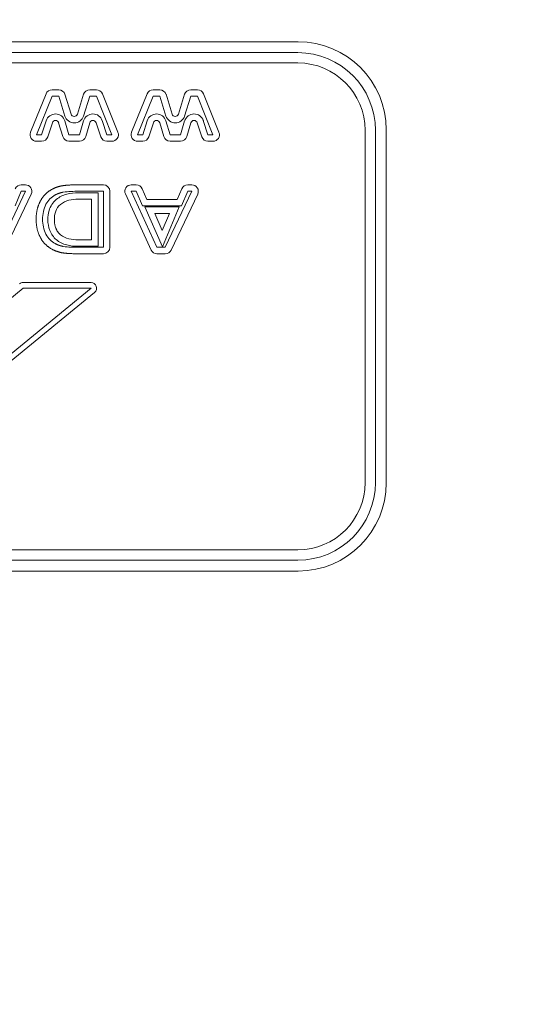
# Model space of a CAD drawing. Extents: x 0 to 276, y -20 to 91.
# Drawn here: x 147 to 148, y 80 to 82 of the extents above; entities that cross this region are included whole.
import ezdxf

# ---------------------------------------------------------------- set-up
doc = ezdxf.new("R2010")
doc.units = 0
doc.header["$LTSCALE"] = 0.125
doc.header["$MEASUREMENT"] = 0
doc.layers.add('LOGO', color=7, linetype='CONTINUOUS', lineweight=0)
doc.layers.add('SUBSTRATE', color=253, linetype='CONTINUOUS')

msp = doc.modelspace()

# ---------------------------------------------------------------- hatches: boundary and pattern name
at = {"layer": 'SUBSTRATE', "linetype": 'Continuous'}
h = msp.add_hatch(dxfattribs=at)
h.set_pattern_fill('AR-SAND', color=256, scale=0.25)
h.set_pattern_definition([(37.5, (0, 91.10475), (-0.01574834, 0.48170594), [0, -0.38, 0, -0.425, 0, -0.40625]), (7.5, (0, 91.10475), (0.4424442, 0.7055365), [0, -0.205, 0, -0.3425, 0, -0.13125]), (327.5, (-0.3075, 91.10475), (0.7785355, 0.00141476), [0, -0.125, 0, -0.45, 0, -0.5875]), (317.5, (-0.3075, 91.10475), (0.7515317, 0.2194189), [0, -0.0625, 0, -0.295, 0, -0.3375])])
h.paths.add_polyline_path([(245.676, 85.4242, 0.414214), (242.2044, 88.8958), (140.3774, 88.8958, 0.414213), (136.9058, 85.4242), (136.9058, 45.6406, 0.414214), (140.3774, 42.1691), (242.2044, 42.1691, 0.414214), (245.676, 45.6407)])
h.paths.add_polyline_path([(238.6847, 47.5726), (142.3099, 47.5726), (142.3099, 83.8225), (238.6847, 83.8225)], flags=16)

# ---------------------------------------------------------------- linework, layer by layer
at = {"layer": 'LOGO'}
for p, q in [((144.6467, 81.936), (147.4218, 81.936)), ((144.6477, 81.9099), (147.4208, 81.9099)), ((144.6477, 81.8849), (147.4208, 81.8849)), ((146.8274, 81.8202), (146.8437, 81.8202)), ((146.9185, 81.8202), (146.9345, 81.8202)), ((147.0714, 81.8202), (147.0876, 81.8202)), ((147.1625, 81.8202), (147.1785, 81.8202)), ((146.7756, 81.7175), (146.813, 81.8104)), ((146.7901, 81.7116), (146.8274, 81.8046)), ((146.8274, 81.8046), (146.8437, 81.8046)), ((146.8437, 81.8046), (146.8585, 81.7569)), ((146.8586, 81.8092), (146.8734, 81.7616)), ((146.8887, 81.7616), (146.9036, 81.8092)), ((146.9036, 81.7569), (146.9185, 81.8046)), ((146.9185, 81.8046), (146.9345, 81.8046)), ((146.9345, 81.8046), (146.9721, 81.7116)), ((146.949, 81.8105), (146.9865, 81.7175)), ((147.0196, 81.7175), (147.0569, 81.8104)), ((147.0341, 81.7116), (147.0714, 81.8046)), ((147.0714, 81.8046), (147.0876, 81.8046)), ((147.0876, 81.8046), (147.1025, 81.7569)), ((147.1026, 81.8092), (147.1174, 81.7616)), ((147.1327, 81.7616), (147.1476, 81.8092)), ((147.1476, 81.7569), (147.1625, 81.8046)), ((147.1625, 81.8046), (147.1785, 81.8046)), ((147.1785, 81.8046), (147.216, 81.7116)), ((147.193, 81.8105), (147.2305, 81.7175)), ((146.8133, 81.7454), (146.8024, 81.7116)), ((146.8282, 81.7406), (146.8172, 81.7068)), ((146.8534, 81.7071), (146.8434, 81.7405)), ((146.8684, 81.7116), (146.8584, 81.7449)), ((146.9037, 81.7451), (146.8937, 81.7116)), ((146.9186, 81.7406), (146.9087, 81.7072)), ((146.945, 81.7068), (146.9339, 81.7408)), ((146.9599, 81.7116), (146.9487, 81.7457)), ((147.0573, 81.7454), (147.0463, 81.7116)), ((147.0721, 81.7406), (147.0612, 81.7068)), ((147.0973, 81.7071), (147.0874, 81.7405)), ((147.1123, 81.7116), (147.1024, 81.7449)), ((147.1476, 81.7451), (147.1377, 81.7116)), ((147.1626, 81.7406), (147.1527, 81.7072)), ((147.189, 81.7068), (147.1779, 81.7408)), ((147.2039, 81.7116), (147.1927, 81.7457)), ((147.5832, 81.7225), (147.5832, 80.8726)), ((147.6082, 81.7225), (147.6082, 80.8726)), ((147.6343, 80.8716), (147.6343, 81.7235)), ((146.8024, 81.7116), (146.7901, 81.7116)), ((146.8024, 81.696), (146.7901, 81.696)), ((146.8937, 81.7116), (146.8684, 81.7116)), ((146.8937, 81.696), (146.8684, 81.696)), ((146.9721, 81.7116), (146.9599, 81.7116)), ((146.9721, 81.696), (146.9599, 81.696)), ((147.0463, 81.7116), (147.0341, 81.7116)), ((147.0463, 81.696), (147.0341, 81.696)), ((147.1377, 81.7116), (147.1123, 81.7116)), ((147.1377, 81.696), (147.1123, 81.696)), ((147.216, 81.7116), (147.2039, 81.7116)), ((147.216, 81.696), (147.2039, 81.696)), ((146.699, 81.4401), (146.7631, 81.5753)), ((146.7532, 81.5753), (146.7382, 81.5398)), ((146.7631, 81.5909), (146.7532, 81.5909)), ((146.7631, 81.5753), (146.7532, 81.5753)), ((146.9515, 81.5909), (146.8919, 81.5909)), ((146.9515, 81.5753), (146.8919, 81.5753)), ((146.9515, 81.4401), (146.9515, 81.5753)), ((146.9671, 81.4401), (146.9671, 81.5753)), ((147.0307, 81.5909), (147.0188, 81.5909)), ((147.0188, 81.5753), (147.0806, 81.4401)), ((147.0307, 81.5753), (147.0188, 81.5753)), ((147.046, 81.5398), (147.0307, 81.5753)), ((147.0562, 81.5554), (147.045, 81.5814)), ((147.1009, 81.4401), (147.165, 81.5753)), ((147.1407, 81.5814), (147.1297, 81.5554)), ((147.1551, 81.5753), (147.14, 81.5398)), ((147.165, 81.5909), (147.1551, 81.5909)), ((147.165, 81.5753), (147.1551, 81.5753)), ((146.7131, 81.4334), (146.7772, 81.5686)), ((146.891, 81.5716), (146.9387, 81.5716)), ((146.891, 81.556), (146.923, 81.556)), ((146.923, 81.556), (146.923, 81.4581)), ((146.9387, 81.5716), (146.9387, 81.4425)), ((147.0046, 81.5688), (147.0664, 81.4336)), ((147.1297, 81.5554), (147.0562, 81.5554)), ((147.115, 81.4334), (147.1791, 81.5686)), ((147.14, 81.5398), (147.046, 81.5398)), ((147.0939, 81.4409), (147.0517, 81.5374)), ((147.0517, 81.5374), (147.1347, 81.5374)), ((147.1347, 81.5374), (147.0939, 81.4409)), ((147.0937, 81.4805), (147.0756, 81.5218)), ((147.0756, 81.5218), (147.1111, 81.5218)), ((147.1111, 81.5218), (147.0937, 81.4805)), ((146.923, 81.4581), (146.891, 81.4581)), ((146.9387, 81.4425), (146.891, 81.4425)), ((146.8919, 81.4401), (146.9515, 81.4401)), ((147.0806, 81.4401), (147.1009, 81.4401)), ((146.8919, 81.4245), (146.9515, 81.4245)), ((147.0806, 81.4245), (147.1009, 81.4245)), ((146.9216, 81.3418), (146.2312, 80.7761)), ((146.3374, 80.9963), (146.7578, 81.3417)), ((146.7578, 81.3551), (146.9216, 81.3551)), ((146.7578, 81.3417), (146.9216, 81.3418)), ((146.93, 81.3314), (146.2397, 80.7657)), ((147.4208, 80.7101), (144.6477, 80.7101)), ((147.4208, 80.6852), (144.6477, 80.6852)), ((147.4218, 80.6591), (144.6467, 80.6591))]:
    msp.add_line(p, q, dxfattribs=at)
for centre, radius, start, end in [((147.4218, 81.7235), 0.2125, 0, 90), ((146.8274, 81.8046), 0.0156, 90, 158.0953), ((146.8437, 81.8046), 0.0156, 17.289, 90), ((146.9185, 81.8046), 0.0156, 90, 162.6449), ((146.9345, 81.8046), 0.0156, 21.984, 90), ((147.0714, 81.8046), 0.0156, 90, 158.0953), ((147.0876, 81.8046), 0.0156, 17.289, 90), ((147.1625, 81.8046), 0.0156, 90, 162.6449), ((147.1785, 81.8046), 0.0156, 21.984, 90), ((146.8358, 81.7382), 0.0236, 16.616, 162.0885), ((146.8358, 81.7382), 0.008, 16.616, 162.0885), ((146.8811, 81.7639), 0.0236, 197.2891, 342.645), ((146.8811, 81.7639), 0.008, 197.2891, 342.645), ((146.9263, 81.7383), 0.0236, 18.119, 163.4546), ((146.9263, 81.7383), 0.008, 18.119, 163.4546), ((147.0797, 81.7382), 0.0236, 16.616, 162.0885), ((147.0797, 81.7382), 0.008, 16.616, 162.0885), ((147.125, 81.7639), 0.0236, 197.2891, 342.645), ((147.125, 81.7639), 0.008, 197.2891, 342.645), ((147.1703, 81.7383), 0.0236, 18.119, 163.4546), ((147.1703, 81.7383), 0.008, 18.119, 163.4546), ((146.7901, 81.7116), 0.0156, 158.0953, 270), ((146.9721, 81.7116), 0.0156, 270, 21.984), ((147.0341, 81.7116), 0.0156, 158.0953, 270), ((147.216, 81.7116), 0.0156, 270, 21.984), ((146.8024, 81.7116), 0.0156, 270, 342.089), ((146.8684, 81.7116), 0.0156, 196.6156, 270), ((146.8937, 81.7116), 0.0156, 270, 343.455), ((146.9599, 81.7116), 0.0156, 198.1189, 270), ((147.0463, 81.7116), 0.0156, 270, 342.089), ((147.1123, 81.7116), 0.0156, 196.6156, 270), ((147.1377, 81.7116), 0.0156, 270, 343.455), ((147.2039, 81.7116), 0.0156, 198.1189, 270), ((146.7532, 81.5753), 0.0156, 90, 157.0739), ((146.7631, 81.5753), 0.0156, 334.624, 90), ((147.0188, 81.5753), 0.0156, 90, 204.5619), ((147.0307, 81.5753), 0.0156, 23.227, 90), ((147.1551, 81.5753), 0.0156, 90, 157.0739), ((147.165, 81.5753), 0.0156, 334.624, 90), ((147.0806, 81.4401), 0.0156, 204.5619, 270), ((147.1009, 81.4401), 0.0156, 270, 334.624), ((146.7578, 81.3417), 0.0134, 90.0194, 129.4036), ((146.9216, 81.3418), 0.0134, 309.329, 90.0194), ((147.4218, 80.8716), 0.2125, 270, 0)]:
    msp.add_arc(centre, radius, start, end, dxfattribs=at)
for centre, major_axis, ratio, start_param, end_param in [((147.4203, 81.722), (-0.133, -0.1329), 0.997943, -3.92562, -2.35756), ((147.4203, 81.722), (-0.1153, -0.1153), 0.997265, 2.35756, 3.92562), ((146.9515, 81.5753), (0, -0.0156), 0.999999, 1.5708, 3.14159), ((146.9515, 81.4401), (0, 0.0156), 0.999999, -3.14159, -1.5708), ((147.4203, 80.873), (-0.1153, 0.1153), 0.997265, 2.35756, 3.92562), ((147.4203, 80.873), (-0.133, 0.1329), 0.997943, -3.92562, -2.35756)]:
    msp.add_ellipse(centre, major_axis=major_axis, ratio=ratio, start_param=start_param, end_param=end_param, dxfattribs=at)
for points, degree in [([(146.8275, 81.5801), (146.809, 81.57), (146.799, 81.5512)], 2), ([(146.8515, 81.5884), (146.838, 81.586), (146.8275, 81.5801)], 2), ([(146.8919, 81.5909), (146.8649, 81.5909), (146.8515, 81.5884)], 2), ([(146.8919, 81.5753), (146.8793, 81.5752), (146.8667, 81.5751), (146.8543, 81.5731)], 3), ([(146.799, 81.5512), (146.789, 81.5324), (146.789, 81.5077)], 2), ([(146.835, 81.5664), (146.8256, 81.5613), (146.8178, 81.5533), (146.8128, 81.5438)], 3), ([(146.8543, 81.5731), (146.8441, 81.5713), (146.835, 81.5664)], 2), ([(146.8128, 81.5438), (146.8069, 81.5328), (146.8047, 81.5202), (146.8047, 81.5077)], 3), ([(146.789, 81.5077), (146.789, 81.483), (146.799, 81.4642)], 2), ([(146.8047, 81.5077), (146.8047, 81.4953), (146.8069, 81.4826), (146.8128, 81.4715)], 3), ([(146.8478, 81.4705), (146.8331, 81.483), (146.8331, 81.507)], 2), ([(146.799, 81.4642), (146.809, 81.4454), (146.8275, 81.4354)], 2), ([(146.8128, 81.4715), (146.8178, 81.4621), (146.8255, 81.4541), (146.835, 81.4491)], 3), ([(146.8275, 81.4354), (146.838, 81.4296), (146.8515, 81.427)], 2), ([(146.835, 81.4491), (146.8441, 81.4442), (146.8544, 81.4423)], 2), ([(146.8544, 81.4423), (146.8667, 81.4403), (146.8793, 81.4402), (146.8919, 81.4401)], 3), ([(146.8515, 81.427), (146.8649, 81.4245), (146.8919, 81.4245)], 2)]:
    msp.add_open_spline(points, degree=degree, dxfattribs=at)
for points, knots in [([(146.8175, 81.507), (146.8174, 81.5144), (146.8184, 81.5217), (146.8204, 81.5288), (146.8235, 81.5391), (146.8295, 81.5485), (146.8378, 81.5555)], [0, 0, 0, 0, 0.000558239, 0.000558239, 0.000558239, 0.00137413, 0.00137413, 0.00137413, 0.00137413]), ([(146.8378, 81.5555), (146.845, 81.5617), (146.8539, 81.5658), (146.8628, 81.5683), (146.8719, 81.5707), (146.8815, 81.5716), (146.891, 81.5716)], [0, 0, 0, 0, 0.000725738, 0.000725738, 0.000725738, 0.00145148, 0.00145148, 0.00145148, 0.00145148]), ([(146.891, 81.556), (146.8834, 81.556), (146.8756, 81.5554), (146.8682, 81.5535), (146.861, 81.5517), (146.8538, 81.5486), (146.8478, 81.5436)], [-0.00000006, -0.00000006, -0.00000006, -0.00000006, 0.000582315, 0.000582315, 0.000582315, 0.00116469, 0.00116469, 0.00116469, 0.00116469]), ([(146.8478, 81.5436), (146.8426, 81.5392), (146.8386, 81.5333), (146.8363, 81.527), (146.8339, 81.5206), (146.8331, 81.5138), (146.8331, 81.507)], [-0.00000006, -0.00000006, -0.00000006, -0.00000006, 0.000517535, 0.000517535, 0.000517535, 0.00103513, 0.00103513, 0.00103513, 0.00103513]), ([(146.8377, 81.4586), (146.8308, 81.4644), (146.8254, 81.472), (146.8221, 81.4805), (146.8188, 81.4888), (146.8174, 81.498), (146.8175, 81.507)], [0, 0, 0, 0, 0.000685269, 0.000685269, 0.000685269, 0.00137054, 0.00137054, 0.00137054, 0.00137054]), ([(146.891, 81.4425), (146.8815, 81.4425), (146.8719, 81.4434), (146.8628, 81.4459), (146.8535, 81.4484), (146.845, 81.4525), (146.8377, 81.4586)], [0, 0, 0, 0, 0.000723986, 0.000723986, 0.000723986, 0.00144797, 0.00144797, 0.00144797, 0.00144797]), ([(146.8478, 81.4705), (146.8537, 81.4656), (146.8607, 81.4625), (146.8682, 81.4606), (146.8757, 81.4589), (146.8833, 81.4581), (146.891, 81.4581)], [-0.00000006, -0.00000006, -0.00000006, -0.00000006, 0.000576111, 0.000576111, 0.000576111, 0.00115228, 0.00115228, 0.00115228, 0.00115228])]:
    msp.add_open_spline(points, degree=3, knots=knots, dxfattribs=at)

doc.saveas('drawing.dxf')
